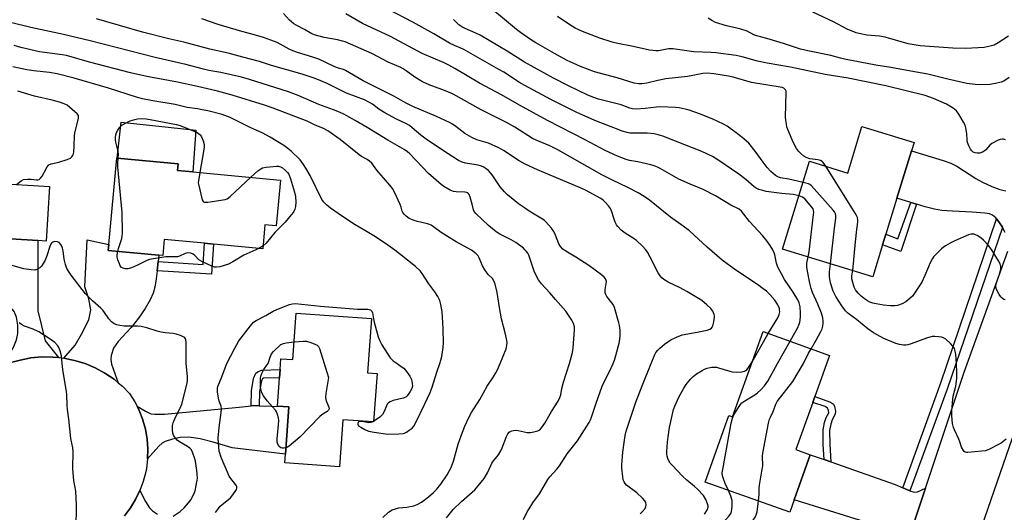
# Model space of a CAD drawing. Units: inches. Extents: x 1321762 to 1327762, y 517447 to 521448.
# Drawn here: x 1324131 to 1324531, y 518940 to 519140 of the extents above; entities that cross this region are included whole.
import ezdxf

# ---------------------------------------------------------------- set-up
doc = ezdxf.new("R2010")
doc.units = ezdxf.units.IN
doc.header["$MEASUREMENT"] = 0
for name, color, linetype in [('BLDG-Footprint', 5, 'Continuous'), ('CULTRL-Pad', 6, 'Continuous'), ('TRANS-Driveway', 251, 'Continuous'), ('TRANS-Non Street Sidewalk', 7, 'Continuous'), ('TRANS-Road', 130, 'Continuous'), ('TRANS-Street Sidewalk', 7, 'Continuous'), ('Undefined', 1, 'Continuous')]:
    doc.layers.add(name, color=color, linetype=linetype)

msp = doc.modelspace()

# ---------------------------------------------------------------- linework, layer by layer
at = {"layer": 'BLDG-Footprint'}
for points, elevation in [([(1324118.32, 519108.12), (1324117.23, 519090.41), (1324123.3, 519090.03), (1324122.27, 519073.25), (1324140.44, 519072.14), (1324142.69, 519072), (1324141.33, 519049.83), (1324137.87, 519050.04), (1324117.96, 519051.26), (1324118.19, 519055.09), (1324105.6, 519055.87), (1324102.74, 519056.05), (1324099.26, 519056.26), (1324096.66, 519056.42), (1324096.79, 519058.42), (1324085.33, 519059.12), (1324087.42, 519093.18), (1324090.19, 519093.01), (1324091.23, 519109.79)], 379.74), ([(1324493.21, 519086.55), (1324487.25, 519067.2), (1324482.74, 519052.57), (1324481.43, 519048.31), (1324477.42, 519035.28), (1324440.78, 519046.56), (1324451.77, 519082.25), (1324467.24, 519077.48), (1324473.05, 519096.35), (1324494.22, 519089.83)], 400.11), ([(1324236.53, 519074.61), (1324234.77, 519055.97), (1324230.29, 519056.4), (1324229.37, 519046.66), (1324209.36, 519048.56), (1324205.66, 519048.91), (1324189.35, 519050.46), (1324188.73, 519043.92), (1324187.16, 519044.07), (1324166.52, 519046.03), (1324166.75, 519048.4), (1324170.08, 519083.55), (1324170.19, 519083.54), (1324194.95, 519081.19), (1324194.7, 519078.57), (1324200.93, 519077.98)], 382.36), ([(1324273.58, 519018.29), (1324272, 518996.28), (1324275.88, 518996), (1324274.46, 518976.32), (1324261.98, 518977.22), (1324260.6, 518958.01), (1324238.41, 518959.61), (1324238.67, 518963.21), (1324240.05, 518982.4), (1324237.69, 518982.57), (1324235.33, 518982.74), (1324236.16, 518994.22), (1324236.4, 518997.57), (1324236.72, 519001.99), (1324241.63, 519001.63), (1324242.99, 519020.49)], 383.06), ([(1324453.03, 518984.2), (1324446.19, 518965.04), (1324452.02, 518962.96), (1324445.48, 518944.62), (1324443.69, 518939.59), (1324409.27, 518951.88), (1324418.92, 518978.93), (1324420.44, 518978.39), (1324432.8, 519013.02), (1324459.86, 519003.37), (1324453.9, 518986.66)], 395.34)]:
    msp.add_lwpolyline(points, close=True, dxfattribs=dict(at, elevation=elevation))
at = {"layer": 'CULTRL-Pad'}
msp.add_lwpolyline([(1324202.21, 519094.86), (1324200.93, 519077.98), (1324194.7, 519078.57), (1324194.95, 519081.19), (1324170.19, 519083.54), (1324171.81, 519098.16), (1324190.95, 519096.08)], close=True, dxfattribs=at)
at = {"layer": 'TRANS-Driveway'}
for points in [[(1324531.26, 519053.32), (1324530.24, 519055.29), (1324530.14, 519055.49), (1324528.74, 519057.67), (1324527.79, 519058.82), (1324527.42, 519059.28), (1324526.09, 519060.34), (1324524.84, 519060.83), (1324522.94, 519061.22), (1324517.82, 519061.63), (1324509.91, 519061.91), (1324505.54, 519062.26), (1324502.47, 519062.83), (1324498.7, 519063.75), (1324495.23, 519064.8), (1324492.97, 519065.48), (1324487.25, 519067.2), (1324493.21, 519086.55), (1324506.07, 519082.59), (1324509.17, 519081.42), (1324511.63, 519080.23), (1324519.36, 519075.29), (1324522.04, 519073.76), (1324525.79, 519072.04), (1324529.14, 519070.79), (1324531.59, 519070.2)], [(1324173.12, 518938.13), (1324175.54, 518941.33), (1324177.64, 518944.75), (1324179.39, 518948.37), (1324181.68, 518943.96), (1324183.27, 518941.43), (1324184.54, 518940.15), (1324186.52, 518938.82)]]:
    msp.add_lwpolyline(points, dxfattribs=at)
for points in [[(1324146.26, 519002.45), (1324144.04, 519002.68), (1324139.56, 519002.71), (1324135.11, 519002.29), (1324130.72, 519001.45), (1324128.03, 519000.7), (1324123.83, 518999.16), (1324128.18, 519007.01), (1324129.31, 519009.67), (1324129.82, 519012.27), (1324129.81, 519015.66), (1324129.26, 519018.92), (1324128.36, 519021.17), (1324126.19, 519023.71), (1324124.25, 519025.38), (1324119.8, 519028.52), (1324117.99, 519046.47), (1324117.97, 519049.98), (1324117.96, 519051.26), (1324137.87, 519050.04), (1324137.95, 519021.46), (1324140.86, 519009.3)], [(1324186.87, 519041.46), (1324186.47, 519037.76), (1324186.1, 519034.46), (1324185.47, 519031.02), (1324184.79, 519028.58), (1324183.64, 519025.99), (1324181.53, 519022.4), (1324178.81, 519018.47), (1324175.82, 519014.68), (1324170.56, 519008.94), (1324168.69, 519006.25), (1324167.69, 519003.37), (1324167.55, 519001.64), (1324167.87, 518999.77), (1324170.62, 518992.2), (1324168.9, 518993.63), (1324165.19, 518996.14), (1324161.26, 518998.27), (1324157.14, 519000), (1324152.87, 519001.32), (1324148.48, 519002.22), (1324153.09, 519007.48), (1324155.65, 519011.91), (1324158.61, 519017.75), (1324159.53, 519021.81), (1324158.62, 519026.35), (1324157, 519031.22), (1324157.98, 519050.26), (1324166.75, 519048.4), (1324166.52, 519046.03), (1324187.16, 519044.07)], [(1324227.98, 518982.86), (1324237.69, 518982.57), (1324240.05, 518982.4), (1324238.66, 518963.21), (1324216.99, 518965.74), (1324209.26, 518968.08), (1324203.87, 518969.41), (1324199.26, 518970.08), (1324195.73, 518970.01), (1324192.63, 518969.31), (1324189.66, 518968.3), (1324188.53, 518967.63), (1324187.12, 518966.4), (1324182.53, 518961.33), (1324182.63, 518965.35), (1324182.34, 518969.35), (1324181.66, 518973.31), (1324180.65, 518976.97), (1324180.59, 518977.18), (1324179.15, 518980.93), (1324178.25, 518982.72), (1324181.7, 518980.66), (1324183.89, 518979.64), (1324185.56, 518979.42), (1324189.39, 518979.43), (1324219.81, 518982.33), (1324224.64, 518982.85), (1324225.45, 518982.94)], [(1324457.66, 518960.99), (1324460.33, 518960.05), (1324486.51, 518950.9), (1324489.63, 518949.54), (1324492.49, 518948.29), (1324492.92, 518948.1), (1324494.49, 518947.77), (1324495.65, 518947.88), (1324498.88, 518949.32), (1324491.06, 518925.8), (1324490.11, 518923.34), (1324488.14, 518929.21), (1324487.51, 518930.46), (1324486.73, 518931.32), (1324484.51, 518932.43), (1324483.76, 518932.68), (1324480.25, 518933.84), (1324445.48, 518944.62), (1324452.02, 518962.96)]]:
    msp.add_lwpolyline(points, close=True, dxfattribs=at)
at = {"layer": 'TRANS-Non Street Sidewalk'}
for points in [[(1324495.23, 519064.8), (1324488.91, 519045.53), (1324481.43, 519048.31), (1324482.74, 519052.57), (1324487.63, 519050.79), (1324492.97, 519065.48)], [(1324186.47, 519037.76), (1324186.87, 519041.46), (1324205.11, 519040.36), (1324205.66, 519048.91), (1324209.36, 519048.56), (1324208.59, 519036.43)], [(1324227.98, 518982.86), (1324225.45, 518982.94), (1324224.64, 518982.85), (1324224.79, 518988.99), (1324225.62, 518993.93), (1324226.55, 518996.16), (1324227.45, 518996.79), (1324229, 518997.35), (1324236.4, 518997.57), (1324236.16, 518994.23), (1324229.63, 518994.03), (1324229.21, 518993.87), (1324228.85, 518993), (1324228.12, 518988.68)], [(1324460.33, 518960.05), (1324457.66, 518960.99), (1324457.31, 518967.17), (1324457.29, 518973.1), (1324457.79, 518976.03), (1324458.52, 518978.13), (1324459.51, 518979.96), (1324459.43, 518980.93), (1324458.96, 518981.86), (1324458.03, 518982.52), (1324453.03, 518984.2), (1324453.9, 518986.66), (1324460.27, 518984.31), (1324461.4, 518983.47), (1324461.9, 518982.6), (1324462.25, 518980.66), (1324462.18, 518979.4), (1324460.97, 518977.18), (1324460.37, 518975.38), (1324459.9, 518972.79), (1324459.92, 518967.23)]]:
    msp.add_lwpolyline(points, close=True, dxfattribs=at)
at = {"layer": 'TRANS-Road'}
for points in [[(1324405.33, 518685.39), (1324413.81, 518708.75), (1324433.89, 518764.1), (1324434.17, 518764.93), (1324442.85, 518790.77), (1324461.44, 518846.12), (1324469.58, 518870.36), (1324470.24, 518872.05), (1324490.11, 518923.34), (1324491.06, 518925.8), (1324498.88, 518949.32), (1324508.06, 518976.97), (1324514.55, 518996.5), (1324532.4, 519045.67)], [(1324128.03, 519000.7), (1324130.72, 519001.45), (1324135.11, 519002.29), (1324139.56, 519002.71), (1324144.04, 519002.68), (1324146.26, 519002.45), (1324148.48, 519002.22), (1324152.87, 519001.32), (1324157.14, 519000), (1324161.26, 518998.27), (1324165.19, 518996.14), (1324168.9, 518993.63), (1324170.62, 518992.2), (1324172.34, 518990.78), (1324175.2, 518987.91), (1324177.35, 518984.51), (1324178.25, 518982.72), (1324179.15, 518980.93), (1324180.59, 518977.18), (1324180.65, 518976.97), (1324181.66, 518973.31), (1324182.34, 518969.35), (1324182.63, 518965.35), (1324182.53, 518961.33), (1324182.04, 518957.35), (1324181.78, 518956.02), (1324180.77, 518952.14), (1324179.39, 518948.37), (1324177.64, 518944.75), (1324175.54, 518941.33), (1324173.12, 518938.13)], [(1324534.14, 518969.66), (1324517.93, 518923.06), (1324516.34, 518918.49), (1324505.9, 518888.46), (1324502.77, 518879.47), (1324500.63, 518873.32), (1324485.16, 518828.82), (1324484.31, 518826.38), (1324467.8, 518780.61), (1324466.97, 518778.29), (1324450.16, 518731.71), (1324425.74, 518669.61)]]:
    msp.add_lwpolyline(points, dxfattribs=at)
at = {"layer": 'TRANS-Street Sidewalk'}
msp.add_lwpolyline([(1324530.24, 519055.29), (1324507.69, 518989.66), (1324492.49, 518948.29), (1324489.63, 518949.54), (1324505.16, 518992.14), (1324527.79, 519058.82), (1324528.74, 519057.67), (1324530.14, 519055.49)], close=True, dxfattribs=at)
at = {"layer": 'Undefined'}
for p, q in [((1324229.49, 519047.88, 382), (1324227.8, 519046.81, 382)), ((1324438.73, 519000, 394), (1324443.8, 519009.1, 394)), ((1324254.34, 519000, 384), (1324256.09, 518994.32, 384)), ((1324427.93, 519000, 392), (1324428.43, 519000.78, 392)), ((1324274.47, 518976.5, 382), (1324274.18, 518976.34, 382))]:
    msp.add_line(p, q, dxfattribs=at)
for points, elevation in [([(1324434.83, 519012.3), (1324438.8, 519018.67), (1324439.4, 519019.96), (1324439.62, 519021.05), (1324439.57, 519021.9), (1324439.46, 519022.45), (1324438.79, 519023.91), (1324437.55, 519025.74), (1324435.59, 519028.11), (1324434.25, 519029.39), (1324432.88, 519030.45), (1324430.52, 519032.13), (1324421.74, 519038.06), (1324416.2, 519042.09), (1324410.12, 519047.28), (1324402.89, 519053.92), (1324400.38, 519055.86), (1324395.24, 519059.53), (1324386.63, 519066.42), (1324384.53, 519067.88), (1324382.1, 519069.39), (1324377.88, 519071.66), (1324371.55, 519074.51), (1324367.23, 519076.74), (1324349.3, 519086.95), (1324346.07, 519088.48), (1324340.6, 519090.82), (1324339.08, 519091.56), (1324331.82, 519096.08), (1324328.72, 519097.84), (1324326.09, 519099.27), (1324318.19, 519103.16), (1324306.79, 519109.54), (1324305.25, 519110.26), (1324302.24, 519111.49), (1324297.06, 519113.36), (1324294.35, 519114.49), (1324291.19, 519116.38), (1324287.69, 519119.01), (1324286.49, 519119.81), (1324285.52, 519120.34), (1324280.39, 519122.59), (1324273.7, 519126.03), (1324262.93, 519130.75), (1324261.79, 519131.1), (1324259.76, 519131.58), (1324254.34, 519132.52), (1324250.79, 519133.51), (1324249.29, 519134.11), (1324246.37, 519135.79), (1324242.96, 519137.56), (1324241.95, 519138.17), (1324240.29, 519139.62), (1324237.86, 519142.31)], 392), ([(1324443.8, 519009.1), (1324445.14, 519011.6), (1324446.8, 519014.41), (1324447.51, 519016), (1324447.79, 519016.82), (1324448.09, 519018.89), (1324448.11, 519020.62), (1324447.91, 519023.14), (1324447.52, 519024.67), (1324446.91, 519025.95), (1324445.06, 519029.01), (1324441.57, 519034.15), (1324440.38, 519036.47), (1324438.83, 519039.17), (1324438.5, 519039.96), (1324438.26, 519040.81), (1324437.59, 519044.24), (1324437.37, 519045.05), (1324436.73, 519046.31), (1324435.67, 519048.01), (1324434.39, 519049.92), (1324432.74, 519051.95), (1324427.34, 519057.79), (1324424.09, 519061.98), (1324423.11, 519062.81), (1324419.78, 519064.47), (1324413.43, 519068.15), (1324408.49, 519070.73), (1324406.87, 519071.45), (1324403.23, 519072.9), (1324398.61, 519074.97), (1324394.79, 519077.09), (1324390.96, 519079.37), (1324389.92, 519079.9), (1324388.58, 519080.42), (1324387.15, 519080.8), (1324381.92, 519081.99), (1324378.54, 519082.59), (1324377.15, 519082.97), (1324373.6, 519084.3), (1324368.66, 519086.67), (1324360.46, 519091.01), (1324345.13, 519098.85), (1324333.73, 519105.11), (1324326.5, 519109.2), (1324317.49, 519113.99), (1324307.5, 519119.91), (1324305.01, 519121.31), (1324303.08, 519122.23), (1324294.2, 519126.11), (1324281.39, 519132.92), (1324269.88, 519138.29), (1324263.18, 519142.23)], 394), ([(1324447.45, 519068.25), (1324445.1, 519068.76), (1324440.41, 519069.11), (1324434.06, 519070.01), (1324432.66, 519070.31), (1324431.04, 519070.82), (1324430.07, 519071.3), (1324429.19, 519071.9), (1324425.77, 519074.88), (1324422.97, 519076.97), (1324414.46, 519082.83), (1324412.3, 519084.16), (1324407.9, 519086.19), (1324397.28, 519090.43), (1324392.05, 519092.43), (1324390.13, 519093.06), (1324388.48, 519093.39), (1324385.68, 519093.7), (1324378.69, 519093.73), (1324377.53, 519093.95), (1324375.53, 519094.54), (1324373.86, 519095.11), (1324371.08, 519096.27), (1324364.39, 519098.85), (1324356.83, 519102.23), (1324346.56, 519107.37), (1324335.95, 519113.03), (1324333.77, 519114.32), (1324327.41, 519118.44), (1324325.43, 519119.6), (1324311.08, 519127.66), (1324309.96, 519128.2), (1324307.33, 519129.27), (1324305.28, 519130.31), (1324298.98, 519134.07), (1324290.45, 519138.77), (1324280.52, 519143.96)], 396), ([(1324458.31, 519080.23), (1324457.21, 519081.78), (1324456.81, 519082.16), (1324456.12, 519082.57), (1324455.09, 519082.87), (1324452.9, 519083.08), (1324451.78, 519083.31), (1324450.41, 519083.79), (1324449.44, 519084.37), (1324448.13, 519085.43), (1324447.19, 519086.4), (1324446.44, 519087.51), (1324445.34, 519089.46), (1324444.6, 519091.02), (1324442.93, 519095.11), (1324442.54, 519096.22), (1324442.29, 519097.29), (1324442.03, 519098.92), (1324441.94, 519100.25), (1324442.23, 519110.22), (1324442.17, 519110.77), (1324442, 519111.26), (1324441.7, 519111.62), (1324441.3, 519111.91), (1324440.59, 519112.19), (1324439.81, 519112.37), (1324428.18, 519114.25), (1324420.65, 519116.39), (1324418.81, 519116.83), (1324412.83, 519117.84), (1324410.29, 519118.04), (1324408.33, 519117.97), (1324404.31, 519117.11), (1324402.1, 519116.74), (1324393.33, 519115.73), (1324390.03, 519115.06), (1324385.49, 519113.96), (1324383.57, 519113.68), (1324382.17, 519113.67), (1324380.45, 519114.01), (1324373.53, 519116.14), (1324364.23, 519118.67), (1324358.53, 519120.83), (1324355.54, 519122.09), (1324353.16, 519123.25), (1324348.03, 519126.02), (1324340.43, 519130.36), (1324338.21, 519131.77), (1324334.19, 519134.6), (1324332.57, 519135.84), (1324328.46, 519139.16), (1324322.16, 519144.46)], 400), ([(1324532.64, 519133.14), (1324528.48, 519130.45), (1324526.73, 519129.52), (1324525.17, 519129), (1324522.67, 519128.56), (1324515.28, 519128.09), (1324509.96, 519128.27), (1324496.68, 519129.16), (1324491.78, 519130.02), (1324482.52, 519132.72), (1324480.1, 519133.12), (1324475.04, 519133.58), (1324472.48, 519134.04), (1324470.72, 519134.48), (1324467.08, 519135.98), (1324461.49, 519138.89), (1324453.06, 519142.87)], 406), ([(1324354.07, 519000), (1324355.35, 519004.46), (1324355.67, 519006.47), (1324356.15, 519013.79), (1324356.09, 519014.94), (1324355.75, 519016.31), (1324355.39, 519017.09), (1324354.79, 519018.11), (1324352.65, 519021.3), (1324348.4, 519026.02), (1324346.18, 519028.76), (1324342.68, 519032.42), (1324341.47, 519034.01), (1324340.77, 519035.24), (1324339.8, 519037.59), (1324337.51, 519044.14), (1324337.11, 519044.91), (1324336.6, 519045.64), (1324336.01, 519046.31), (1324335.35, 519046.9), (1324332.25, 519049.21), (1324330.37, 519050.3), (1324325.83, 519052.6), (1324324.32, 519053.54), (1324321.17, 519056.2), (1324316.03, 519060.98), (1324315.34, 519061.82), (1324315.03, 519062.48), (1324314.54, 519064.77), (1324313.72, 519067.65), (1324313.3, 519068.71), (1324312.84, 519069.3), (1324312.42, 519069.54), (1324311.61, 519069.71), (1324308.02, 519069.8), (1324306.89, 519069.98), (1324305.56, 519070.5), (1324303.01, 519071.94), (1324301.86, 519072.85), (1324296.78, 519077.33), (1324289.17, 519085.32), (1324288.3, 519086.09), (1324286.86, 519087.11), (1324280.18, 519090.86), (1324271.79, 519095.99), (1324266.94, 519098.85), (1324262.35, 519101.36), (1324260.55, 519102.21), (1324258.13, 519103.2), (1324252.12, 519105.4), (1324243.75, 519109.05), (1324239.9, 519110.48), (1324223.99, 519115.47), (1324220.78, 519116.39), (1324212.28, 519118.33), (1324207.48, 519119.2), (1324205.29, 519119.69), (1324198.06, 519121.66), (1324185.63, 519124.42), (1324159.22, 519131.23), (1324148.29, 519133.81), (1324135.02, 519136.62), (1324126.87, 519138.69)], 386), ([(1324371.8, 519000), (1324372.39, 519001.47), (1324373, 519003.31), (1324374.28, 519008.35), (1324374.52, 519009.81), (1324374.69, 519011.59), (1324374.66, 519013.59), (1324374.42, 519015.52), (1324374.2, 519016.64), (1324372.47, 519022.75), (1324371.82, 519023.98), (1324369.32, 519027.35), (1324368.92, 519028.04), (1324368.65, 519028.75), (1324368.58, 519029.28), (1324368.6, 519030.11), (1324369.09, 519033.36), (1324369.04, 519033.83), (1324368.8, 519034.43), (1324368.27, 519035.09), (1324367.14, 519036.06), (1324361.97, 519039.89), (1324356.69, 519043.22), (1324352.56, 519045.66), (1324351.37, 519046.54), (1324350.4, 519047.65), (1324349.78, 519048.63), (1324348.42, 519052.28), (1324347.78, 519053.67), (1324346.74, 519055.05), (1324344.44, 519057.67), (1324343.81, 519058.27), (1324343.11, 519058.78), (1324337.74, 519061.99), (1324335.83, 519063.27), (1324333.44, 519065.01), (1324328.92, 519068.59), (1324327.67, 519069.86), (1324325.92, 519071.89), (1324323.53, 519075.56), (1324322.67, 519076.73), (1324321.15, 519078.49), (1324320.28, 519079.24), (1324319.03, 519079.95), (1324317.95, 519080.39), (1324316.92, 519080.64), (1324311.76, 519081.49), (1324310.47, 519081.89), (1324309.01, 519082.54), (1324302.51, 519086.75), (1324295.85, 519091.22), (1324293.68, 519092.93), (1324290.2, 519095.9), (1324289.04, 519096.75), (1324287.53, 519097.64), (1324283.77, 519099.43), (1324279.04, 519101.9), (1324276.64, 519103.45), (1324274.01, 519105.41), (1324272.82, 519106.19), (1324270.72, 519107.19), (1324263.45, 519109.99), (1324255.62, 519113.82), (1324253.04, 519114.98), (1324250.7, 519115.9), (1324245.42, 519117.61), (1324232.98, 519121.23), (1324228.03, 519122.75), (1324221.28, 519124.64), (1324215.25, 519126.2), (1324207.81, 519127.83), (1324197.24, 519130.64), (1324191.15, 519132.06), (1324180.5, 519134.76), (1324161.82, 519140.13)], 388), ([(1324387.27, 519000), (1324388.85, 519003.73), (1324389.27, 519004.49), (1324389.97, 519005.45), (1324390.78, 519006.25), (1324392.75, 519007.87), (1324394.1, 519008.91), (1324395.27, 519009.67), (1324397.58, 519010.75), (1324399.98, 519011.65), (1324402.25, 519012.14), (1324406.04, 519012.77), (1324410.15, 519013.67), (1324411.17, 519014.03), (1324411.84, 519014.45), (1324412.16, 519014.84), (1324412.38, 519015.32), (1324412.8, 519016.96), (1324413.1, 519018.93), (1324413.09, 519019.48), (1324412.97, 519020.02), (1324412.41, 519021.31), (1324411.62, 519022.4), (1324409.96, 519023.94), (1324407.89, 519025.6), (1324401.81, 519029.37), (1324399.07, 519030.79), (1324394.2, 519033.14), (1324392.49, 519034.17), (1324391.61, 519034.87), (1324390.93, 519035.7), (1324390.21, 519036.89), (1324386.91, 519043.28), (1324385.78, 519045.28), (1324385.15, 519046.23), (1324383.76, 519047.78), (1324381.41, 519050.07), (1324380.46, 519050.74), (1324376.72, 519052.98), (1324375.16, 519054.28), (1324373.72, 519055.7), (1324373.21, 519056.39), (1324372.71, 519057.45), (1324372.1, 519059.13), (1324371.35, 519061.7), (1324370.72, 519063.02), (1324369.91, 519064.18), (1324368.66, 519065.7), (1324367.85, 519066.49), (1324366.92, 519067.17), (1324360.68, 519070.45), (1324358.23, 519071.64), (1324341.05, 519078.81), (1324336.07, 519081.06), (1324333.66, 519082.42), (1324327.24, 519086.66), (1324325.44, 519087.69), (1324321.11, 519089.67), (1324316.37, 519090.93), (1324314.33, 519091.91), (1324311.61, 519093.5), (1324307.95, 519096.34), (1324306.56, 519097.28), (1324305.31, 519098), (1324300, 519100.52), (1324290.37, 519104.58), (1324288.24, 519105.6), (1324286.41, 519106.56), (1324282.72, 519108.73), (1324270.19, 519114.98), (1324263.05, 519119.16), (1324262.15, 519119.53), (1324260.22, 519120.09), (1324258.67, 519120.7), (1324252.16, 519123.73), (1324249.75, 519124.63), (1324243.5, 519126.5), (1324241.64, 519127.15), (1324240.11, 519127.83), (1324235.24, 519130.48), (1324232.63, 519131.53), (1324229.67, 519132.58), (1324226.43, 519133.57), (1324219.88, 519135.31), (1324211.28, 519137.88), (1324204.58, 519140.15)], 390), ([(1324449.12, 519073.65), (1324443.31, 519074.92), (1324439.86, 519075.46), (1324439.08, 519075.75), (1324437.91, 519076.51), (1324435.95, 519078.11), (1324434.45, 519079.75), (1324432.81, 519081.86), (1324429.66, 519086.4), (1324426.98, 519089.62), (1324425.04, 519091.33), (1324423.03, 519092.95), (1324418.2, 519096.48), (1324416.71, 519097.35), (1324412.16, 519099.45), (1324406.98, 519101.54), (1324402.78, 519103.05), (1324401.21, 519103.47), (1324398.66, 519103.96), (1324397.24, 519104.16), (1324391.17, 519104.4), (1324389.47, 519104.31), (1324384.92, 519103.67), (1324381.18, 519103.5), (1324379.77, 519103.57), (1324378.71, 519103.86), (1324375.13, 519105.2), (1324365.86, 519107.55), (1324363.99, 519108.18), (1324361.63, 519109.12), (1324353.74, 519112.87), (1324347.67, 519115.98), (1324335.8, 519122.58), (1324328.71, 519127.04), (1324317.73, 519133.51), (1324316, 519134.39), (1324311.62, 519136.22), (1324310.3, 519136.87), (1324309.09, 519137.77), (1324306.89, 519139.93)], 398), ([(1324531.41, 519091.04), (1324530.59, 519091.23), (1324530.04, 519091.26), (1324529.24, 519091.09), (1324528.45, 519090.78), (1324525.88, 519089.48), (1324525.03, 519088.78), (1324523.46, 519086.89), (1324522.79, 519086.33), (1324522.05, 519085.9), (1324520.98, 519085.58), (1324519.87, 519085.49), (1324519.05, 519085.64), (1324518.29, 519085.99), (1324517.66, 519086.52), (1324517.19, 519087.24), (1324516.53, 519088.56), (1324515.99, 519089.93), (1324515.82, 519090.8), (1324515.63, 519093.48), (1324515.29, 519095.8), (1324515, 519096.92), (1324514.37, 519098.2), (1324512.43, 519101.42), (1324511.42, 519102.8), (1324510.11, 519103.84), (1324507.45, 519105.49), (1324502.13, 519107.82), (1324498.74, 519108.99), (1324482.77, 519112.99), (1324467.42, 519116.03), (1324458.11, 519117.49), (1324444, 519120.45), (1324434.54, 519122.09), (1324430.53, 519122.98), (1324424.34, 519124.73), (1324421.85, 519125.28), (1324413.65, 519126.4), (1324411.66, 519126.51), (1324408.19, 519126.55), (1324404.73, 519126.8), (1324396.09, 519128), (1324395.31, 519128.01), (1324394.36, 519127.91), (1324390.28, 519127.12), (1324389.15, 519127.12), (1324388.02, 519127.22), (1324386.58, 519127.47), (1324379.98, 519128.93), (1324373.12, 519130.23), (1324371.4, 519130.64), (1324366.38, 519132.24), (1324359.38, 519135.03), (1324356.47, 519136.4), (1324354.21, 519137.71), (1324349.18, 519141.11)], 402), ([(1324532.86, 519116.3), (1324530.7, 519114.84), (1324529.65, 519114.38), (1324527.38, 519113.82), (1324525.08, 519113.45), (1324521.03, 519113.33), (1324519.03, 519113.46), (1324515.62, 519113.87), (1324507.95, 519115.59), (1324499.84, 519117.63), (1324495.27, 519118.51), (1324489.88, 519119.38), (1324484.79, 519120.36), (1324478.65, 519121.31), (1324465.96, 519123.77), (1324464.35, 519124.14), (1324460.41, 519125.31), (1324451.03, 519127.12), (1324448.03, 519127.84), (1324441.09, 519130.15), (1324434.37, 519132.14), (1324430.23, 519133.18), (1324429.12, 519133.64), (1324426.29, 519135.1), (1324423.84, 519135.97), (1324422.17, 519136.43), (1324417.93, 519137.35), (1324413.48, 519138.73), (1324411.95, 519139.49), (1324410.51, 519140.42)], 404), ([(1324325.95, 519000), (1324328.36, 519005.99), (1324328.67, 519007.32), (1324328.74, 519008.63), (1324328.53, 519010.02), (1324327.95, 519012.51), (1324326.43, 519018.19), (1324325.59, 519022.83), (1324324.71, 519028.91), (1324323.88, 519032.36), (1324323.41, 519033.72), (1324322.75, 519034.62), (1324321.09, 519036.17), (1324319.7, 519038.08), (1324318.73, 519039.8), (1324317.38, 519043.01), (1324316.97, 519043.77), (1324316.02, 519044.78), (1324314.26, 519046.19), (1324308.02, 519049.54), (1324304.08, 519051.93), (1324301.88, 519053.33), (1324298.86, 519055.62), (1324297.91, 519056.23), (1324297.2, 519056.56), (1324296.4, 519056.82), (1324292.28, 519057.78), (1324290.98, 519058.16), (1324288.9, 519059.06), (1324287.7, 519059.88), (1324286.85, 519060.69), (1324286.34, 519061.38), (1324286.08, 519062.04), (1324285.71, 519063.59), (1324285.29, 519064.66), (1324282.93, 519069.65), (1324282.1, 519071.17), (1324281, 519072.57), (1324275.77, 519078.64), (1324273.68, 519081.53), (1324272.83, 519082.29), (1324271.89, 519082.95), (1324269.55, 519084.2), (1324268.56, 519084.83), (1324260.91, 519091.16), (1324255.87, 519094.61), (1324254.12, 519095.56), (1324250.48, 519097.06), (1324247.4, 519098.5), (1324233.6, 519103.91), (1324230.09, 519105.12), (1324216.94, 519109.19), (1324211.03, 519110.74), (1324202.9, 519112.64), (1324194.67, 519114.37), (1324182.3, 519116.72), (1324175.54, 519118.27), (1324158.92, 519122.57), (1324149.58, 519125.28), (1324147.86, 519125.59), (1324138.54, 519126.81), (1324131.02, 519128.52), (1324128.34, 519129.29)], 384), ([(1324301.38, 519000), (1324301.85, 519001.47), (1324302.15, 519002.87), (1324302.72, 519006.59), (1324302.84, 519008.34), (1324302.77, 519014.02), (1324302.64, 519016.67), (1324302.31, 519021.03), (1324301.8, 519024.1), (1324301.38, 519025.72), (1324300.58, 519027.25), (1324299.32, 519029.19), (1324296.89, 519032.47), (1324294.26, 519036.62), (1324293.36, 519037.7), (1324291.54, 519039.42), (1324285.02, 519044.69), (1324283.13, 519046.09), (1324279.27, 519048.82), (1324274.48, 519052), (1324271.82, 519053.63), (1324266.91, 519056.47), (1324261.77, 519059.82), (1324256.89, 519063.25), (1324255.25, 519064.54), (1324254.27, 519065.59), (1324253.45, 519066.78), (1324248.62, 519076.47), (1324246.93, 519079.5), (1324246.01, 519080.97), (1324244.54, 519082.78), (1324240.98, 519086.34), (1324239.63, 519087.47), (1324237.95, 519088.65), (1324232.43, 519092), (1324229.13, 519093.8), (1324224.5, 519095.88), (1324216.18, 519100.03), (1324212.84, 519101.24), (1324207.02, 519102.73), (1324204.8, 519103.23), (1324202.81, 519103.58), (1324198.59, 519104.18), (1324193.83, 519105.29), (1324184.63, 519106.77), (1324180.48, 519107.62), (1324178.44, 519108.2), (1324166.68, 519111.98), (1324152.75, 519115.98), (1324145.83, 519117.76), (1324142.72, 519118.31), (1324136.31, 519118.97), (1324133.39, 519119.41), (1324127.78, 519120.63)], 382), ([(1324129.21, 519072.83), (1324131.13, 519074.33), (1324132.12, 519074.8), (1324133.77, 519074.96), (1324135.18, 519074.94), (1324137.43, 519074.75), (1324137.95, 519074.77), (1324138.42, 519074.9), (1324139, 519075.36), (1324139.66, 519076.22), (1324140.54, 519077.67), (1324141.68, 519079.94), (1324142.33, 519080.76), (1324143.3, 519081.22), (1324146.41, 519081.96), (1324149.8, 519083.02), (1324151.15, 519083.56), (1324151.8, 519084.03), (1324152.34, 519084.9), (1324152.57, 519085.97), (1324152.74, 519088.51), (1324152.87, 519092.55), (1324152.99, 519093.69), (1324154.48, 519099.81), (1324154.52, 519100.34), (1324154.44, 519100.8), (1324153.97, 519101.57), (1324149.85, 519105.07), (1324148.67, 519105.67), (1324146.78, 519106.29), (1324143.69, 519107.14), (1324136.52, 519108.78), (1324129.75, 519110.78)], 380), ([(1324170.57, 519083.5), (1324170.69, 519085.13), (1324170.64, 519086.29), (1324169.64, 519089.96), (1324169.45, 519091.02), (1324169.45, 519091.87), (1324169.61, 519093.05), (1324169.86, 519093.89), (1324170.43, 519094.91), (1324171.31, 519096.09), (1324172.14, 519096.91), (1324173.84, 519097.93), (1324175.44, 519098.63), (1324177.36, 519099.29), (1324178.46, 519099.5), (1324180.23, 519099.61), (1324181.92, 519099.52), (1324183.61, 519099.3), (1324194.29, 519097.14), (1324195.86, 519096.75), (1324202.41, 519094.14), (1324203.16, 519093.73), (1324203.92, 519093.05), (1324204.52, 519092.16), (1324205.16, 519090.53), (1324205.55, 519089.13), (1324205.61, 519088.26), (1324205.48, 519087.1), (1324203.8, 519077.71)], 382), ([(1324170.48, 519045.65), (1324170.75, 519046.76), (1324172.06, 519050.93), (1324172.22, 519051.78), (1324172.28, 519053.22), (1324172.19, 519061.38), (1324170.45, 519079.96), (1324170.4, 519081.43), (1324170.57, 519083.5)], 382), ([(1324203.8, 519077.71), (1324203.23, 519074.35), (1324203.18, 519073.48), (1324203.24, 519072.9), (1324204.79, 519066.59), (1324205.14, 519065.93), (1324205.31, 519065.78), (1324205.74, 519065.63), (1324207.1, 519065.67), (1324213.28, 519066.52), (1324214.13, 519066.7), (1324214.91, 519067.02), (1324216.06, 519067.91), (1324224.51, 519075.75)], 382), ([(1324224.51, 519075.75), (1324227.42, 519078.4), (1324228.58, 519079.22), (1324229.33, 519079.59), (1324230.77, 519079.88), (1324234.97, 519080.22), (1324235.84, 519080.21), (1324236.64, 519080.01), (1324237.35, 519079.58), (1324238.67, 519078.48), (1324239.48, 519077.68), (1324239.96, 519076.99), (1324240.65, 519075.07), (1324242.25, 519069.68), (1324242.67, 519067.96), (1324242.81, 519065.6), (1324242.74, 519063.83), (1324242.48, 519062.8), (1324241.89, 519061.61), (1324240.99, 519060.44), (1324238.5, 519057.49), (1324234.29, 519053.33), (1324230.7, 519049.01), (1324229.49, 519047.88)], 382), ([(1324469.26, 519037.79), (1324470.35, 519049.49), (1324470.89, 519054.46), (1324471.33, 519057.56), (1324471.35, 519058.37), (1324471.17, 519059.4), (1324470.86, 519060.18), (1324470.27, 519061.21), (1324458.31, 519080.23)], 400), ([(1324460.18, 519040.58), (1324461.81, 519055.1), (1324462.38, 519059.1), (1324462.42, 519060.2), (1324462.27, 519060.93), (1324461.9, 519061.66), (1324461.37, 519062.35), (1324452.49, 519072.31), (1324451.82, 519072.84), (1324451.31, 519073.08), (1324449.12, 519073.65)], 398), ([(1324451.16, 519043.36), (1324451.53, 519045.5), (1324453.37, 519060.64), (1324453.43, 519061.48), (1324453.39, 519062.3), (1324453.16, 519062.96), (1324452.68, 519063.66), (1324449.75, 519066.97), (1324448.87, 519067.7), (1324447.45, 519068.25)], 396), ([(1324198.26, 519000), (1324198.17, 519004.16), (1324198.3, 519007.04), (1324198.22, 519008.79), (1324198.1, 519009.61), (1324197.93, 519010.11), (1324197.65, 519010.5), (1324197.24, 519010.8), (1324195.99, 519011.37), (1324194.11, 519012.02), (1324193.01, 519012.21), (1324189.66, 519012.55), (1324188.03, 519012.83), (1324186.42, 519013.24), (1324182.26, 519014.49), (1324179.94, 519015.05), (1324178.51, 519015.17), (1324173, 519015.28), (1324171.24, 519015.46), (1324170.1, 519015.79), (1324169, 519016.24), (1324168.24, 519016.67), (1324167.85, 519016.99), (1324166.82, 519018.17), (1324165.05, 519020.81), (1324164.36, 519021.72), (1324163.52, 519022.54), (1324160.09, 519025.52), (1324157.36, 519028.44), (1324151.45, 519035.94), (1324150.61, 519037.12), (1324149.72, 519038.63), (1324149.15, 519040.26), (1324148.64, 519042.52), (1324148.22, 519045.8), (1324147.98, 519046.97), (1324147.67, 519047.74), (1324147.27, 519048.45), (1324146.58, 519049.23), (1324145.85, 519049.55), (1324144.78, 519049.65), (1324144.07, 519049.43), (1324143.66, 519049.16), (1324143.32, 519048.81), (1324142.76, 519047.65), (1324141.56, 519043.76), (1324140.93, 519042.11), (1324139.67, 519039.96), (1324139.33, 519039.54), (1324138.68, 519038.98), (1324137.47, 519038.25), (1324136.67, 519038.03), (1324135.21, 519038.1), (1324132.25, 519038.57), (1324123.17, 519041.14)], 380), ([(1324531.23, 519025.91), (1324530.74, 519026.11), (1324530.1, 519026.59), (1324529.52, 519027.18), (1324528.85, 519028.08), (1324528.03, 519029.61), (1324527.65, 519030.58), (1324527.51, 519031.56), (1324527.7, 519032.89), (1324529.04, 519036.79), (1324529.5, 519038.49), (1324529.55, 519039.52), (1324529.28, 519040.53), (1324528.59, 519041.79), (1324525.99, 519046.01), (1324525.34, 519046.97), (1324524.6, 519047.87), (1324522.43, 519050.23), (1324521.39, 519051.15), (1324519.94, 519052.07), (1324519.16, 519052.42), (1324518.61, 519052.56), (1324517.51, 519052.59), (1324516.4, 519052.32), (1324510.78, 519049.92), (1324508.97, 519049.02), (1324506.97, 519047.86), (1324506.01, 519047.22), (1324505.36, 519046.66), (1324502.91, 519044.23), (1324502.17, 519043.37), (1324501.72, 519042.7), (1324500.83, 519041.04), (1324498.61, 519035.79), (1324497.33, 519033.17), (1324496.58, 519031.9), (1324493.54, 519027.49), (1324492.52, 519026.42), (1324490.87, 519025.14), (1324489.37, 519024.35), (1324487.55, 519023.64), (1324486.43, 519023.43), (1324484.69, 519023.5), (1324481.78, 519023.78), (1324478.85, 519024.32), (1324477.4, 519024.64), (1324476.28, 519025.02), (1324475.23, 519025.55), (1324474.02, 519026.38), (1324472.7, 519027.47), (1324471.5, 519028.66), (1324470.47, 519030.05), (1324469.91, 519031.06), (1324469.26, 519033), (1324468.95, 519034.42), (1324468.94, 519035.72), (1324469.26, 519037.79)], 400), ([(1324227.8, 519046.81), (1324221.65, 519044.1), (1324217.24, 519041.39), (1324215.45, 519040.44), (1324213.32, 519039.7), (1324211.92, 519039.39), (1324210.52, 519039.19), (1324209.69, 519039.26), (1324208.89, 519039.51), (1324204.91, 519041.33), (1324203.42, 519042.19), (1324201.72, 519043.97), (1324201.11, 519044.47), (1324200.08, 519044.86), (1324198.97, 519044.98), (1324197.89, 519044.75), (1324195.49, 519043.72), (1324194.67, 519043.47), (1324193.57, 519043.37), (1324189.91, 519043.4), (1324183.29, 519042.29), (1324182.19, 519041.91), (1324178.49, 519040.02), (1324176, 519038.99), (1324174.58, 519038.56), (1324173.45, 519038.55), (1324172.63, 519038.74), (1324171.93, 519039.1), (1324171.44, 519039.74), (1324171.07, 519040.53), (1324170.46, 519042.21), (1324170.21, 519043.34), (1324170.23, 519044.2), (1324170.48, 519045.65)], 382), ([(1324452.35, 519006.05), (1324454.46, 519009.49), (1324456.37, 519013.06), (1324456.8, 519014.12), (1324457.1, 519015.22), (1324457.25, 519016.38), (1324457.26, 519017.26), (1324457.06, 519018.63), (1324456.57, 519020.52), (1324455.09, 519024.19), (1324452.97, 519028.91), (1324452.44, 519030.49), (1324451.84, 519032.69), (1324450.85, 519037.63), (1324450.62, 519039.38), (1324450.65, 519040.78), (1324451.16, 519043.36)], 396), ([(1324511.54, 519000), (1324511.27, 519003.72), (1324510.99, 519005.13), (1324510.61, 519006.16), (1324510, 519007.09), (1324509.01, 519008.14), (1324507.13, 519009.93), (1324506.21, 519010.55), (1324505.44, 519010.78), (1324504.33, 519010.91), (1324502.64, 519011.01), (1324501.52, 519010.97), (1324500.68, 519010.8), (1324499.32, 519010.38), (1324493.03, 519008.09), (1324491.65, 519007.67), (1324490.81, 519007.55), (1324489.95, 519007.53), (1324489.09, 519007.58), (1324488.25, 519007.73), (1324486.86, 519008.22), (1324481.92, 519010.28), (1324477.74, 519012.58), (1324475.48, 519014.2), (1324470.88, 519017.93), (1324467.77, 519020.12), (1324467.09, 519020.7), (1324466.4, 519021.45), (1324464.91, 519023.47), (1324462.36, 519027.3), (1324461.31, 519029.44), (1324460.26, 519032.78), (1324459.87, 519035.22), (1324459.84, 519037.38), (1324460.18, 519040.58)], 398), ([(1324214.75, 519000), (1324218.03, 519006.25), (1324219.71, 519009.26), (1324224.34, 519015.38), (1324225.6, 519016.82), (1324226.67, 519017.55), (1324230.65, 519019.57), (1324233.59, 519021.26), (1324235.06, 519022.02), (1324240.31, 519024.08), (1324241.41, 519024.34), (1324242.52, 519024.44), (1324252.88, 519023.35), (1324267.94, 519022.16), (1324272.13, 519022.08), (1324272.67, 519022), (1324273.13, 519021.82), (1324273.69, 519021.37), (1324274.01, 519020.68), (1324274.38, 519018.24), (1324274.7, 519016.81), (1324276.35, 519010.88), (1324276.96, 519009.24), (1324277.85, 519007.69), (1324281.22, 519002.39), (1324281.74, 519001.76), (1324282.44, 519001.1), (1324283.99, 519000)], 382), ([(1324147.79, 519000), (1324147.53, 519003.23), (1324146.97, 519005.19), (1324146.44, 519006.54), (1324146.03, 519007.28), (1324144.82, 519008.55), (1324142.97, 519009.99), (1324138.37, 519012.94), (1324136.07, 519014.01), (1324132.53, 519015.22), (1324131.25, 519015.89), (1324130.36, 519016.57)], 378), ([(1324242.15, 519008.82), (1324245.78, 519009.14), (1324247.23, 519009.12), (1324248.88, 519008.63), (1324250.5, 519007.97), (1324251.5, 519007.45), (1324252.08, 519006.91), (1324252.45, 519006.17), (1324254.34, 519000)], 384), ([(1324428.43, 519000.78), (1324429.39, 519002.38), (1324434.83, 519012.3)], 392), ([(1324231.61, 519000), (1324232.36, 519002.57), (1324233, 519004.04), (1324233.75, 519004.89), (1324236.79, 519007.81)], 384), ([(1324236.79, 519007.81), (1324237.81, 519008.23), (1324238.92, 519008.49), (1324242.15, 519008.82)], 384), ([(1324449.26, 519000), (1324451.36, 519004.26), (1324452.35, 519006.05)], 396), ([(1324153.55, 518932.72), (1324153.66, 518942.42), (1324153.34, 518948.2), (1324152.62, 518952.52), (1324152.12, 518957.24), (1324152.1, 518958.71), (1324152.35, 518962.86), (1324152.31, 518964.31), (1324152.12, 518965.72), (1324151.32, 518969.58), (1324150.49, 518977.46), (1324149.93, 518981.29), (1324149.81, 518983.03), (1324149.72, 518987.39), (1324149.62, 518988.57), (1324148.09, 518997.58), (1324147.79, 519000)], 378), ([(1324192.98, 518937.95), (1324195.8, 518939.96), (1324197.45, 518941.45), (1324199.21, 518943.44), (1324200.11, 518944.62), (1324201.38, 518946.88), (1324201.89, 518948.24), (1324202.7, 518952.63), (1324202.78, 518953.49), (1324202.75, 518955.13), (1324202.61, 518956.53), (1324201.97, 518960.29), (1324201.63, 518961.71), (1324201, 518963.62), (1324200.41, 518964.9), (1324199.76, 518965.62), (1324198.82, 518966.29), (1324195.55, 518968.27), (1324194.61, 518968.94), (1324193.99, 518969.5), (1324193.48, 518970.2), (1324193.1, 518970.98), (1324192.88, 518971.79), (1324192.74, 518972.9), (1324192.71, 518974.85), (1324192.97, 518975.97), (1324193.86, 518978.19), (1324195.75, 518981.92), (1324196.41, 518983.49), (1324198.57, 518991.58), (1324198.75, 518993.02), (1324198.75, 518994.74), (1324198.26, 519000)], 380), ([(1324210.19, 518939.5), (1324211.34, 518941.15), (1324212.06, 518942.04), (1324212.69, 518942.63), (1324216.33, 518945.47), (1324217.27, 518946.63), (1324218.42, 518948.38), (1324218.67, 518948.89), (1324218.81, 518949.41), (1324218.8, 518949.87), (1324218.64, 518950.34), (1324218.01, 518951.28), (1324216.34, 518953.33), (1324215.73, 518954.27), (1324214.68, 518956.86), (1324213.22, 518959.89), (1324212.3, 518962.26), (1324211.86, 518963.59), (1324211.68, 518964.45), (1324211.33, 518967.99), (1324211.3, 518969.75), (1324211.66, 518974.09), (1324211.88, 518976.11), (1324212.48, 518980.15), (1324212.58, 518981.61), (1324212.42, 518982.66), (1324211.7, 518984.78), (1324211.44, 518985.93), (1324211.01, 518988.55), (1324210.97, 518989.96), (1324211.1, 518990.71), (1324211.34, 518991.44), (1324212.45, 518993.92), (1324214.75, 519000)], 382), ([(1324238.85, 518965.72), (1324237.76, 518965.58), (1324237.21, 518965.64), (1324236.7, 518965.81), (1324236.1, 518966.34), (1324235.49, 518967.32), (1324235.24, 518968.11), (1324235.2, 518969.42), (1324235.77, 518975.18), (1324235.87, 518976.92), (1324235.74, 518978.02), (1324235.41, 518979.36), (1324235.01, 518980.37), (1324234.53, 518981.11), (1324233.39, 518982.5), (1324231.19, 518984.94), (1324229.7, 518986.97), (1324229.02, 518988.17), (1324228.61, 518989.45), (1324228.47, 518990.89), (1324228.4, 518993.22), (1324228.43, 518994.08), (1324228.58, 518994.92), (1324229, 518996), (1324229.8, 518997.57), (1324230.36, 518998.42), (1324231.61, 519000)], 384), ([(1324274.18, 518976.34), (1324273.31, 518976.03), (1324272.58, 518975.97), (1324269.79, 518976.53), (1324268.83, 518976.52), (1324268.42, 518976.38), (1324268.14, 518976.12), (1324268, 518975.75), (1324268, 518975.35), (1324268.33, 518974.77), (1324269.21, 518974.12), (1324270.95, 518973.16), (1324272.43, 518972.53), (1324274.73, 518972.08), (1324280.25, 518971.33), (1324284.72, 518971.42), (1324286.48, 518971.6), (1324287.02, 518971.77), (1324287.77, 518972.16), (1324288.98, 518972.94), (1324290.13, 518973.79), (1324290.86, 518974.63), (1324291.68, 518976.11), (1324295.31, 518983.64), (1324297.44, 518988.32), (1324298.24, 518990.42), (1324300.18, 518996.55), (1324301.38, 519000)], 382), ([(1324283.99, 519000), (1324285.71, 518998.88), (1324286.7, 518998.12), (1324287.85, 518996.77), (1324289.24, 518994.85), (1324289.52, 518994.33), (1324289.81, 518993.54), (1324290.18, 518991.87), (1324290.22, 518990.84), (1324289.95, 518989.91), (1324289.26, 518988.63), (1324288.48, 518987.4), (1324287.94, 518986.75), (1324287.5, 518986.43), (1324286.44, 518986.02), (1324282.47, 518984.96), (1324281.17, 518984.46), (1324280.49, 518984.06), (1324279.99, 518983.47), (1324278.93, 518980.81), (1324278.02, 518979.31), (1324276.99, 518978.27), (1324274.47, 518976.5)], 382), ([(1324278.15, 518937.52), (1324280.56, 518939.58), (1324281.97, 518940.53), (1324283.31, 518941.04), (1324284.7, 518941.4), (1324287.9, 518941.72), (1324290.82, 518942.26), (1324292.17, 518942.74), (1324293.91, 518943.68), (1324296.83, 518945.88), (1324298.8, 518947.58), (1324300, 518948.83), (1324301.82, 518951.05), (1324304.33, 518954.8), (1324305.31, 518956.51), (1324305.94, 518957.83), (1324306.88, 518960.34), (1324308.89, 518967.24), (1324310.16, 518971.11), (1324311.58, 518974.63), (1324313.33, 518978.39), (1324314.31, 518980.17), (1324317.71, 518985.43), (1324320.65, 518990.87), (1324323.16, 518994.6), (1324324.15, 518996.22), (1324324.81, 518997.44), (1324325.95, 519000)], 384), ([(1324304.08, 518937.3), (1324306.77, 518940.73), (1324310.16, 518944.01), (1324315.62, 518948.69), (1324317, 518950.26), (1324319.43, 518953.3), (1324320.76, 518955.61), (1324322.06, 518958.65), (1324322.5, 518959.5), (1324323.14, 518960.43), (1324325.2, 518962.97), (1324326.21, 518964.57), (1324326.79, 518965.83), (1324328.53, 518970.42), (1324329.05, 518971.48), (1324329.55, 518972.14), (1324329.92, 518972.41), (1324330.68, 518972.71), (1324332.08, 518972.92), (1324333.23, 518972.79), (1324336.93, 518971.99), (1324337.5, 518971.95), (1324338.39, 518972.01), (1324340.15, 518972.35), (1324341.28, 518972.69), (1324342.01, 518973.1), (1324342.78, 518973.93), (1324344.13, 518975.86), (1324346.74, 518980.5), (1324349.45, 518984.79), (1324350.23, 518986.28), (1324350.54, 518987.25), (1324350.97, 518989.94), (1324351.61, 518992.49), (1324354.07, 519000)], 386), ([(1324335.37, 518936.66), (1324336.96, 518939.76), (1324337.68, 518940.99), (1324339.23, 518943.4), (1324341.86, 518947.12), (1324345.27, 518952.87), (1324346.16, 518954.03), (1324348.91, 518957.11), (1324350, 518958.46), (1324353.17, 518963.31), (1324357.31, 518968.67), (1324362.1, 518976.1), (1324362.64, 518977.14), (1324363.07, 518978.25), (1324364.93, 518983.93), (1324367.36, 518990.9), (1324368.05, 518992.35), (1324370.42, 518996.8), (1324371.8, 519000)], 388), ([(1324382.8, 518938.97), (1324383.68, 518939.78), (1324384.85, 518941.12), (1324385.19, 518941.87), (1324385.24, 518942.69), (1324385.11, 518943.5), (1324384.73, 518944.22), (1324383.77, 518945.26), (1324381.45, 518947.42), (1324377.3, 518950.66), (1324376.74, 518951.3), (1324376.3, 518952.01), (1324375.98, 518952.79), (1324375.76, 518953.93), (1324375.38, 518957.45), (1324375.35, 518958.92), (1324375.85, 518963.99), (1324376.49, 518968.86), (1324376.81, 518970.84), (1324377.22, 518972.5), (1324381.13, 518984.37), (1324383.61, 518990.92), (1324387.27, 519000)], 390), ([(1324408.99, 518938.8), (1324410.18, 518940.74), (1324410.37, 518941.23), (1324410.45, 518941.72), (1324410.44, 518942.23), (1324410.28, 518943.03), (1324409.61, 518944.82), (1324408.62, 518946.38), (1324406.21, 518948.93), (1324404.93, 518950.12), (1324401.8, 518952.68), (1324400.04, 518954.22), (1324395.81, 518958.71), (1324395.09, 518959.59), (1324394.53, 518960.47), (1324394.11, 518961.4), (1324393.81, 518962.38), (1324393.68, 518963.18), (1324393.66, 518964.3), (1324393.93, 518968.02), (1324394.19, 518970.3), (1324394.74, 518974), (1324396.34, 518981.33), (1324396.88, 518982.76), (1324398.62, 518986.35), (1324400.59, 518990.01), (1324401.54, 518991.45), (1324403.29, 518993.64), (1324404.45, 518994.79), (1324405.79, 518995.83), (1324408.01, 518997.24), (1324409.04, 518997.77), (1324410.12, 518998.14), (1324411.81, 518998.52), (1324412.96, 518998.6), (1324413.84, 518998.52), (1324414.7, 518998.33), (1324419.36, 518996.89), (1324420.44, 518996.62), (1324421.85, 518996.54), (1324424.18, 518996.71), (1324425.3, 518996.96), (1324425.81, 518997.2), (1324426.26, 518997.54), (1324426.92, 518998.37), (1324427.93, 519000)], 392), ([(1324418.79, 518948.48), (1324417.46, 518951.27), (1324416.72, 518953.11), (1324416.31, 518954.44), (1324416.22, 518955.56), (1324416.42, 518957.03), (1324419.84, 518975.83), (1324420.33, 518977.84), (1324420.99, 518979.13), (1324422.83, 518982.13), (1324423.64, 518983.34), (1324424.19, 518984), (1324425.36, 518984.89), (1324429.45, 518987.36), (1324430.59, 518988.14), (1324431.91, 518989.33), (1324433.42, 518991.03), (1324434.13, 518991.92), (1324434.76, 518992.89), (1324438.73, 519000)], 394), ([(1324430.99, 518944.13), (1324431.28, 518946.89), (1324431.22, 518949.32), (1324431.31, 518950.62), (1324432.37, 518956.26), (1324432.66, 518958.39), (1324432.64, 518962.41), (1324432.73, 518963.57), (1324435.08, 518975.75), (1324435.49, 518977.46), (1324435.79, 518978.26), (1324436.92, 518980.57), (1324438, 518983.52), (1324438.58, 518984.66), (1324444.9, 518992.77), (1324449.26, 519000)], 396), ([(1324531.68, 518969.36), (1324529.59, 518967.73), (1324528.6, 518967.09), (1324524.89, 518965.22), (1324523.25, 518964.61), (1324521.77, 518964.38), (1324516.1, 518963.81), (1324515.54, 518963.84), (1324515.04, 518963.98), (1324514.65, 518964.26), (1324514.32, 518964.64), (1324513.88, 518965.31), (1324513.52, 518966.04), (1324512.88, 518968.25), (1324512.46, 518969.34), (1324510.64, 518973.03), (1324510.2, 518974.07), (1324509.86, 518975.67), (1324509.54, 518978.8), (1324509.52, 518980.83), (1324509.99, 518985.59), (1324510.19, 518986.77), (1324511.16, 518990.82), (1324511.63, 518994), (1324511.68, 518996.32), (1324511.54, 519000)], 398), ([(1324256.09, 518994.32), (1324255.05, 518987.91), (1324254.9, 518986.17), (1324254.97, 518985.62), (1324255.19, 518984.85), (1324256.29, 518982.29), (1324256.36, 518981.59), (1324256.15, 518981.03), (1324255.61, 518980.5), (1324253.44, 518979.18), (1324252.57, 518978.47), (1324244.5, 518970.1), (1324240.16, 518966.47), (1324239.48, 518966.01), (1324238.85, 518965.72)], 384), ([(1324414.66, 518930.95), (1324414.93, 518932.97), (1324415.27, 518933.92), (1324415.96, 518934.81), (1324417.97, 518936.88), (1324419.09, 518938.15), (1324419.72, 518939.09), (1324420.02, 518939.91), (1324420.28, 518941.95), (1324420.2, 518944.41), (1324419.77, 518946.19), (1324418.79, 518948.48)], 394), ([(1324421.81, 518928.36), (1324422.54, 518929.48), (1324423.25, 518930.36), (1324426.66, 518933.58), (1324427.68, 518934.65), (1324429.34, 518937.12), (1324429.87, 518938.17), (1324430.39, 518939.81), (1324430.6, 518940.93), (1324430.99, 518944.13)], 396)]:
    msp.add_lwpolyline(points, dxfattribs=dict(at, elevation=elevation))

doc.saveas('drawing.dxf')
